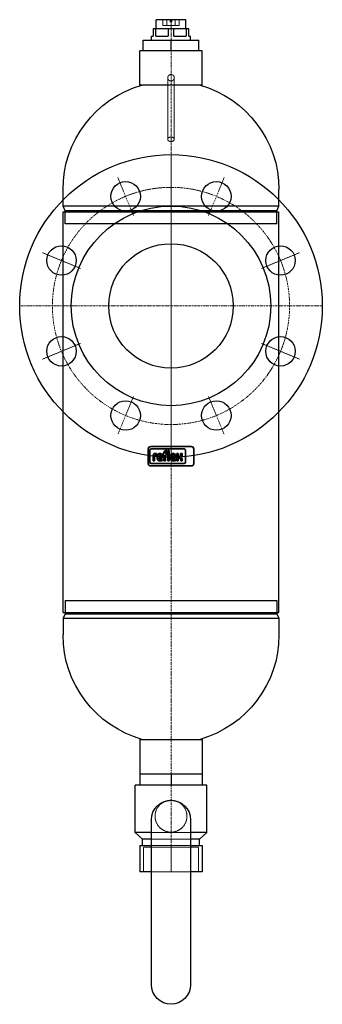
# Model space of a CAD drawing. Extents: x -93 to 92, y -427 to 175.
import ezdxf

# ---------------------------------------------------------------- set-up
doc = ezdxf.new("R2010")
doc.units = 0
doc.linetypes.add('DASHDOT', pattern=[1, 0.5, -0.25, 0, -0.25])
doc.linetypes.add('HIDDEN', pattern=[0.375, 0.25, -0.125])
doc.layers.get('0').update_dxf_attribs({"color": 252})
for name, color, linetype, lineweight in [('CP_AXIS', 143, 'DASHDOT', 9), ('CP_HIDDE', 203, 'HIDDEN', 9), ('CP_LOGO', 7, 'Continuous', 35)]:
    doc.layers.add(name, color=color, linetype=linetype, lineweight=lineweight)

msp = doc.modelspace()

# ---------------------------------------------------------------- linework, layer by layer
at = {"color": 252, "extrusion": (0, 1, 0)}
for p, q in [((9, 175), (-9, 175)), ((-9, 169.5), (-9, 175)), ((9, 169.5), (9, 175)), ((11, 169.5), (-11, 169.5)), ((-11, 169.5), (-11, 165)), ((-9.32, 165), (-9.32, 169.5)), ((-1.68, 169.5), (-1.68, 165)), ((1.68, 165), (1.68, 169.5)), ((9.32, 169.5), (9.32, 165)), ((11, 165), (11, 169.5)), ((-11.85, 165), (-11, 165)), ((-11.85, 162.5), (-11.85, 165)), ((-9.32, 165), (-1.68, 165)), ((1.68, 165), (9.32, 165)), ((11, 165), (11.85, 165)), ((11.85, 162.5), (11.85, 165)), ((-17, 162.5), (17, 162.5)), ((-17, 156), (-17, 162.5)), ((0, 156), (0, 162.5)), ((17, 156), (17, 162.5)), ((19, 156), (-19, 156)), ((-19, 135), (-19, 156)), ((17, 156), (-17, 156)), ((19, 135), (19, 156)), ((19, 135), (-19, 135)), ((-66, 60.99), (-66, 71.2)), ((66, 60.99), (66, 71.2)), ((66, 60.99), (-66, 60.99)), ((-64.7, 58.2), (-66, 60.99)), ((64.7, 58.2), (66, 60.99)), ((-66, 57.5), (66, 57.5)), ((64.7, 58.2), (-64.7, 58.2)), ((-64.7, 50.2), (-64.7, 58.2)), ((64.7, 50.2), (64.7, 58.2)), ((64.7, 50.2), (-64.7, 50.2)), ((-19, -286), (-19, -293)), ((-19, -286), (19, -286)), ((0, -286), (0, -293)), ((19, -286), (19, -293)), ((22, -293), (-22, -293)), ((-22, -322), (-22, -293)), ((22, -322), (22, -293)), ((-12, -415), (-12, -314.25)), ((12, -314.25), (12, -415)), ((-12, -322), (-22, -322)), ((-17.5, -326), (-22, -322)), ((22, -322), (12, -322)), ((17.5, -326), (22, -322)), ((-19, -330), (-12, -330)), ((-19, -330), (-19, -346)), ((-12, -326), (-17.5, -326)), ((-17.5, -330), (-17.5, -326)), ((17.5, -326), (12, -326)), ((12, -330), (19, -330)), ((17.5, -330), (17.5, -326)), ((19, -330), (19, -346)), ((-12, -346), (-19, -346)), ((19, -346), (12, -346))]:
    msp.add_line(p, q, dxfattribs=at)
at = {"color": 252}
for p, q in [((-66, -187.5), (-66, 57.5)), ((66, -187.5), (66, 57.5)), ((-66, -187.5), (66, -187.5))]:
    msp.add_line(p, q, dxfattribs=at)
at = {"color": 252, "extrusion": (-1.22465e-16, -1, 0)}
for p, q in [((-64.7, -180.2), (64.7, -180.2)), ((-64.7, -180.2), (-64.7, -188.2)), ((64.7, -180.2), (64.7, -188.2)), ((-64.7, -188.2), (-66, -190.99)), ((-66, -190.99), (66, -190.99)), ((-66, -190.99), (-66, -201.2)), ((-64.7, -188.2), (64.7, -188.2)), ((64.7, -188.2), (66, -190.99)), ((66, -190.99), (66, -201.2)), ((-19, -265), (19, -265)), ((-19, -265), (-19, -286)), ((19, -265), (19, -286)), ((-19, -286), (19, -286))]:
    msp.add_line(p, q, dxfattribs=at)
at = {"color": 252}
for centre, radius in [((0, 0), 92.5), ((-27.74, 66.98), 9), ((27.74, 66.98), 9), ((0, 0), 61), ((-66.98, 27.74), 9), ((0, 0), 38.05), ((66.98, 27.74), 9), ((-66.98, -27.74), 9), ((66.98, -27.74), 9), ((-27.74, -66.98), 9), ((27.74, -66.98), 9)]:
    msp.add_circle(centre, radius, dxfattribs=at)
at = {"color": 252, "extrusion": (0, 0, -1)}
for centre, radius, start, end in [((-0.3, 71.2), 66.3, 359.99941, 74.21355), ((0.3, 71.2), 66.3, 105.78645, 180.00059), ((-0.3, -201.2), 66.3, 285.78645, 0.00059), ((0.3, -201.2), 66.3, 179.99941, 254.21355), ((0, -314.25), 12, 0, 180), ((0, -415), 12, 180, 0)]:
    msp.add_arc(centre, radius, start, end, dxfattribs=at)
at = {"layer": 'CP_AXIS', "color": 143}
for p, q in [((0, -346), (0, 175)), ((0, -92.5), (0, 92.5)), ((-22.92, 55.34), (-32.57, 78.62)), ((22.92, 55.34), (32.57, 78.62)), ((-55.34, 22.92), (-78.62, 32.57)), ((55.34, 22.92), (78.62, 32.57)), ((92.5, 0), (-92.5, 0)), ((-55.34, -22.92), (-78.62, -32.57)), ((55.34, -22.92), (78.62, -32.57)), ((-22.92, -55.34), (-32.57, -78.62)), ((22.92, -55.34), (32.57, -78.62))]:
    msp.add_line(p, q, dxfattribs=at)
msp.add_circle((0, 0), 72.5, dxfattribs=at)
at = {"layer": 'CP_HIDDE', "color": 203, "extrusion": (0, 1, 0)}
for p, q in [((-5, 175), (-5, 171.5)), ((-2.5, 175), (-2.5, 171.5)), ((-0.5, 173.5), (-0.5, 175)), ((0.5, 175), (0.5, 173.5)), ((2.5, 175), (2.5, 171.5)), ((5, 175), (5, 171.5)), ((-5, 171.5), (5, 171.5)), ((0.5, 173.5), (-0.5, 173.5)), ((-2, 139.5), (-2, 101.9)), ((2, 139.5), (2, 101.9)), ((12, -322), (-12, -322)), ((16.85, -331), (-16.85, -331)), ((-16.85, -346), (-16.85, -331)), ((12, -326), (-12, -326)), ((-12, -330), (12, -330)), ((0, -330), (0, -346)), ((16.85, -346), (16.85, -331)), ((12, -346), (-12, -346))]:
    msp.add_line(p, q, dxfattribs=at)
at = {"layer": 'CP_HIDDE', "color": 203}
for centre, radius in [((0, 139.5), 2), ((0, -312), 9.75)]:
    msp.add_circle(centre, radius, dxfattribs=at)
at = {"layer": 'CP_HIDDE', "color": 203, "extrusion": (0, 0, -1)}
msp.add_ellipse((0, 101.9), major_axis=(2, 0), ratio=0.707107, start_param=-4.712389, end_param=1.570796, dxfattribs=at)
at = {"layer": 'CP_LOGO', "color": 83, "extrusion": (0, 1, 0)}
for p, q in [((-13.89, -87.5), (-13.89, -96.35)), ((12.39, -86), (-12.39, -86)), ((13.89, -96.35), (13.89, -87.5)), ((-12.39, -97.85), (12.39, -97.85))]:
    msp.add_line(p, q, dxfattribs=at)
at = {"layer": 'CP_LOGO', "color": 7, "extrusion": (0, 1, 0)}
for p, q in [((-12.96, -88.29), (-12.96, -95.5)), ((8.05, -87.45), (-12.12, -87.45)), ((-9.59, -90.25), (-8.87, -90.25)), ((-8.87, -90.25), (-8.87, -91.18)), ((-8.87, -90.25), (-8.87, -90.25)), ((-7.01, -90.25), (-6.69, -90.25)), ((-4.96, -90.25), (-4.34, -90.25)), ((-4.96, -91.12), (-4.96, -90.25)), ((-4.34, -90.25), (-4.34, -89.59)), ((-3.36, -89.78), (-3.36, -90.25)), ((-3.36, -90.25), (-2.6, -90.25)), ((-3.21, -88.48), (-2.52, -88.48)), ((-2.52, -89.38), (-2.99, -89.38)), ((-2.6, -90.25), (-2.6, -91.12)), ((-2.52, -88.48), (-2.52, -89.38)), ((-2, -88.48), (-1.03, -88.48)), ((-2, -94.79), (-2, -88.48)), ((-1.03, -88.48), (-1.03, -94.79)), ((1.18, -90.25), (1.5, -90.25)), ((3.48, -90.26), (4.46, -90.26)), ((3.48, -91.16), (3.48, -90.26)), ((4.46, -90.26), (4.46, -91.22)), ((5.89, -90.26), (6.87, -90.26)), ((5.89, -91.22), (5.89, -90.26)), ((6.87, -90.26), (6.87, -91.16)), ((8.89, -95.5), (8.89, -88.29)), ((-11, -94.79), (-11, -91.68)), ((-11, -94.79), (-11, -94.79)), ((-10.02, -94.79), (-11, -94.79)), ((-10.02, -91.9), (-10.02, -94.79)), ((-10.02, -94.79), (-10.02, -94.79)), ((-8.87, -91.18), (-9.36, -91.18)), ((-8.54, -93.11), (-8.54, -91.96)), ((-7.56, -91.93), (-7.56, -92.17)), ((-7.56, -92.17), (-6.14, -92.17)), ((-7.56, -92.9), (-7.56, -93.1)), ((-5.16, -92.9), (-7.56, -92.9)), ((-6.77, -91.07), (-6.92, -91.07)), ((-5.38, -94.79), (-6.86, -94.79)), ((-6.73, -93.92), (-5.38, -93.92)), ((-6.14, -92.17), (-6.14, -91.93)), ((-5.38, -93.92), (-5.38, -94.79)), ((-5.16, -92), (-5.16, -92.9)), ((-4.34, -91.12), (-4.96, -91.12)), ((-4.34, -94.79), (-4.34, -91.12)), ((-3.36, -94.79), (-4.34, -94.79)), ((-2.6, -91.12), (-3.36, -91.12)), ((-3.36, -91.12), (-3.36, -94.79)), ((-1.03, -94.79), (-2, -94.79)), ((-1.03, -94.79), (-1.03, -94.79)), ((-0.35, -93.11), (-0.35, -91.96)), ((0.63, -91.93), (0.63, -92.17)), ((0.63, -92.17), (2.05, -92.17)), ((0.63, -92.9), (0.63, -93.1)), ((3.03, -92.9), (0.63, -92.9)), ((1.41, -91.07), (1.26, -91.07)), ((2.8, -94.79), (1.33, -94.79)), ((1.46, -93.92), (2.8, -93.92)), ((2.05, -92.17), (2.05, -91.93)), ((2.8, -93.92), (2.8, -94.79)), ((3.03, -92), (3.03, -92.9)), ((3.5, -94.79), (3.5, -93.94)), ((4.48, -94.79), (3.5, -94.79)), ((4.48, -93.91), (4.48, -94.79)), ((5.09, -92.02), (5.26, -92.02)), ((5.33, -93.03), (5.09, -93.03)), ((5.91, -94.79), (5.91, -93.8)), ((6.89, -94.79), (5.91, -94.79)), ((6.89, -93.96), (6.89, -94.79)), ((-12.12, -96.34), (8.05, -96.34))]:
    msp.add_line(p, q, dxfattribs=at)
at = {"layer": 'CP_LOGO', "color": 83}
for centre, start, end in [((-12.39, -87.5), 90, 180), ((12.39, -87.5), 0, 90), ((-12.39, -96.35), 180, 270), ((12.39, -96.35), 270, 0)]:
    msp.add_arc(centre, 1.5, start, end, dxfattribs=at)
at = {"layer": 'CP_LOGO', "color": 7}
for centre, radius, start, end in [((-12.12, -88.29), 0.84, 90, 180), ((-9.58, -92.08), 1.82, 90.0504, 106.29617), ((-7.04, -91.71), 1.45, 88.45116, 165.89282), ((-6.62, -91.67), 1.42, 12.94136, 92.71466), ((-2.89, -89.68), 1.45, 144.36238, 176.33539), ((-3.37, -89.42), 0.909, 115.55693, 140.15133), ((-3.19, -89.87), 1.39, 90.48041, 114.11558), ((-2.81, -89.77), 0.551, 158.02718, 180.99792), ((-3.06, -89.68), 0.286, 105.83517, 156.9141), ((-2.99, -89.91), 0.531, 90.07291, 106.11261), ((1.14, -91.71), 1.45, 88.45116, 165.89282), ((1.56, -91.67), 1.42, 12.94136, 92.71466), ((8.05, -88.29), 0.84, 0, 90), ((-12.12, -95.5), 0.84, 180, 270), ((-9.19, -91.73), 1.81, 147.2606, 178.23773), ((-9.77, -91.45), 1.17, 106.11739, 143.37596), ((-9.08, -91.86), 0.938, 158.99416, 176.3238), ((-8.58, -91.9), 1.44, 175.93238, 180.10771), ((-9.48, -91.71), 0.512, 127.29521, 158.50757), ((-9.43, -91.82), 0.633, 97.37455, 125.22266), ((-9.36, -92.23), 1.05, 90.08838, 98.11124), ((-6, -91.99), 2.54, 165.5184, 179.41357), ((-6.09, -93.06), 2.45, 181.01156, 192.20606), ((-7.07, -93.32), 1.43, 190.4306, 253.25485), ((-6.04, -91.92), 1.52, 167.59365, 180.61208), ((-6.72, -93.13), 0.841, 178.22734, 223.44249), ((-6.66, -91.79), 0.882, 147.71352, 166.86593), ((-6.84, -92.53), 2.26, 253.48403, 269.53721), ((-6.95, -91.63), 0.56, 87.66712, 146.17213), ((-6.75, -93.02), 0.899, 230.01195, 271.63285), ((-6.75, -91.63), 0.56, 33.82787, 92.33288), ((-7.03, -91.79), 0.882, 13.13407, 32.28648), ((-7.66, -91.92), 1.52, 359.38792, 12.40635), ((-7.63, -91.98), 2.47, 359.53662, 14.69447), ((2.19, -91.99), 2.54, 165.5184, 179.41357), ((2.1, -93.06), 2.45, 181.01156, 192.20606), ((1.12, -93.32), 1.43, 190.4306, 253.25485), ((2.15, -91.92), 1.52, 167.59365, 180.61208), ((1.47, -93.13), 0.841, 178.22734, 223.44249), ((1.52, -91.79), 0.882, 147.71352, 166.86593), ((1.34, -92.53), 2.26, 253.48403, 269.53721), ((1.24, -91.63), 0.56, 87.66712, 146.17213), ((1.44, -93.02), 0.899, 230.01195, 271.63285), ((1.44, -91.63), 0.56, 33.82787, 92.33288), ((1.15, -91.79), 0.882, 13.13407, 32.28648), ((0.53, -91.92), 1.52, 359.38792, 12.40635), ((0.55, -91.98), 2.47, 359.53662, 14.69447), ((5.65, -91.14), 2.17, 180.44422, 200.59836), ((5.72, -93.95), 2.23, 159.74131, 179.77956), ((4.92, -91.42), 1.38, 200.41383, 233.81358), ((5.01, -93.69), 1.48, 128.25682, 159.41174), ((5.91, -91.18), 1.45, 181.45927, 192.5475), ((5.79, -93.88), 1.31, 159.57859, 181.07883), ((5.23, -91.35), 0.751, 191.37369, 222.17322), ((5.11, -93.61), 0.577, 91.98047, 160.98789), ((5.08, -91.45), 0.57, 225.79589, 271.92531), ((5.28, -91.45), 0.57, 268.07469, 314.20411), ((5.3, -93.58), 0.546, 29.0147, 86.8568), ((5.12, -91.35), 0.751, 317.82678, 348.62631), ((4.8, -93.84), 1.11, 2.11523, 28.22654), ((4.44, -91.18), 1.45, 347.4525, 358.54073), ((5.44, -91.42), 1.38, 306.18642, 339.58617), ((5.34, -93.69), 1.48, 20.58826, 51.74318), ((3.4, -94.28), 3.5, 5.32515, 18.38846), ((4.71, -91.14), 2.17, 339.40164, 359.55578), ((8.05, -95.5), 0.84, 270, 0)]:
    msp.add_arc(centre, radius, start, end, dxfattribs=at)

doc.saveas('drawing.dxf')
